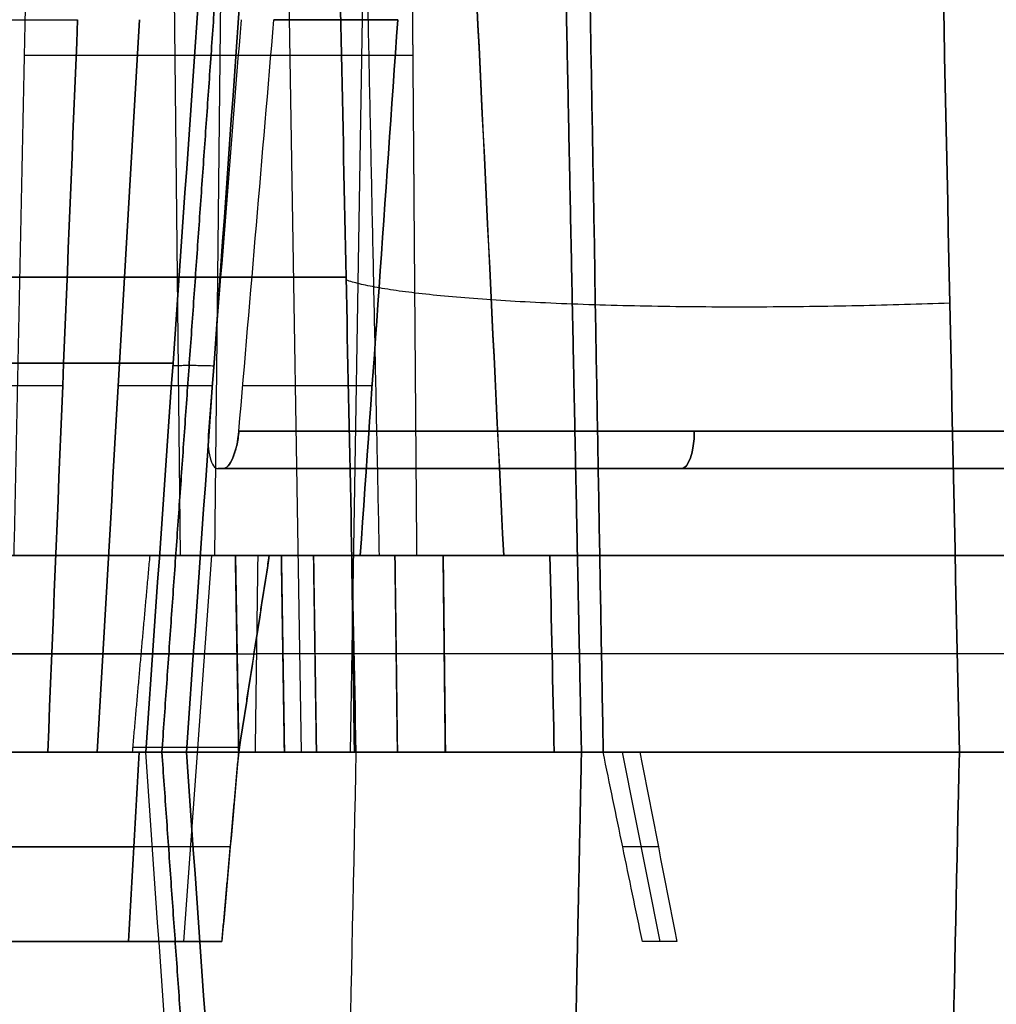
# Model space of a CAD drawing. Units: millimetres. Extents: x -205 to 205, y -4 to 599.
# Drawn here: x -174 to -161, y 39 to 52 of the extents above; entities that cross this region are included whole.
import ezdxf

# ---------------------------------------------------------------- set-up
doc = ezdxf.new("R2010")
doc.units = ezdxf.units.MM
doc.header["$MEASUREMENT"] = 0
doc.layers.add('Default', color=7, linetype='Continuous', true_color=0x000000)

msp = doc.modelspace()

# ---------------------------------------------------------------- linework, layer by layer
at = {"layer": 'Default'}
for p, q in [((-169.67, 63.145, -87.659), (-170.014, 42, -87.527)), ((-169.67, 63.145, 87.659), (-170.014, 42, 87.527)), ((-170.987, 61.844, -85.468), (-170.664, 42, -85.593)), ((-170.987, 61.844, 85.468), (-170.664, 42, 85.592)), ((-172.393, 56.663, 80.774), (-172.26, 44.6, 80.611)), ((-171.692, 55.18, 79.157), (-171.809, 44.6, 79.3)), ((-174.32, 51.216, 77.098), (-169.187, 51.216, 81.295)), ((-159.406, 46.246, 96.06), (-171.486, 46.246, 100.456)), ((-171.486, 46.246, -100.456), (-159.406, 46.246, -96.06)), ((-171.695, 45.75, 100.001), (-159.577, 45.75, 95.59)), ((-159.577, 45.75, -95.59), (-171.695, 45.75, -100.001)), ((-165.956, 45.75, -97.703), (-165.384, 45.75, -97.703)), ((-165.669, 45.75, -97.807), (-165.669, 45.75, -97.599)), ((-171.849, 44.6, 102.261), (-172.22, 39.5, 101.243)), ((-171.532, 44.6, -71.477), (-171.488, 42, -71.466)), ((-167.084, 44.6, 106.58), (-171.319, 44.6, 106.164)), ((-161.672, 44.6, 110.369), (-161.504, 44.6, 108.664)), ((-171.478, 42.062, 101.552), (-172.892, 42.062, 102.067)), ((-167.75, 42, -81.628), (-167.75, 42, -78.001)), ((-167.75, 42, -76.612), (-167.75, 42, -74.608)), ((-167.75, 42, 74.608), (-167.75, 42, 76.612)), ((-167.75, 42, 78.001), (-167.75, 42, 81.628)), ((-166.417, 42, 78.132), (-165.919, 39.5, 78.317)), ((-166.411, 40.753, 78.879), (-165.94, 40.753, 77.607))]:
    msp.add_line(p, q, dxfattribs=at)
at = {"layer": 'Default', "extrusion": (-1.1792e-13, 1, 3.45052e-14)}
msp.add_arc((-107.496, 0, 51.685), 296.041, 16.31024, 18.2719, dxfattribs=at)
at = {"layer": 'Default', "extrusion": (-3.54124e-13, 1, 1.27576e-13)}
msp.add_arc((-107.496, 0, 51.685), 296.041, 19.81191, 20.72697, dxfattribs=at)
at = {"layer": 'Default', "extrusion": (1.0539e-12, 1, 3.89211e-13)}
msp.add_arc((-107.496, 0, 51.685), 296.041, 339.27303, 340.18809, dxfattribs=at)
at = {"layer": 'Default', "extrusion": (0, 1, 0)}
for centre, radius, start, end in [((-107.496, 0, 48.283), 286.663, 345.52541, 14.47459), ((-107.496, 0, 47.145), 299.55, 339.10633, 20.89367), ((-107.496, 0, 46.843), 296.464, 341.60232, 343.60935), ((-107.496, 0, 46.843), 296.464, 340.42906, 341.1571), ((-107.496, 0, 46.843), 296.464, 339.242, 340.19599), ((-107.496, 0, 44.6), 296.661, 339.22771, 339.89326), ((148, -64, 44.6), 46.661, 272.5124, 297.9654), ((-107.496, 0, 43.3), 288.014, 345.63173, 359.32842), ((-107.496, 0, 43.3), 288.014, 0.67158, 14.36827), ((-107.496, 0, 43.3), 298.365, 20.05306, 20.89444), ((148, -64, 43.3), 48.365, 272.0962, 298.7304), ((-107.496, 0, 42), 298.288, 340, 20), ((-107.496, 0, 42), 298.388, 20, 20.89604), ((148, -64, 42), 48.388, 271.7678, 298.7403), ((-107.496, 0, 40.75), 298.266, 340.05104, 19.94896), ((-107.496, 0, 40.75), 296.91, 340.05127, 359.65926), ((-107.496, 0, 39.5), 298.245, 340.10209, 19.89791)]:
    msp.add_arc(centre, radius, start, end, dxfattribs=at)
at = {"layer": 'Default', "extrusion": (0.939693, 0, -0.34202)}
msp.add_arc((46.25, 35.246, -189.093), 0.5, 90.5, 180, dxfattribs=at)
at = {"layer": 'Default', "extrusion": (0.939693, 0, 0.34202)}
msp.add_arc((46.25, -35.246, -189.093), 0.5, 180, 269.5, dxfattribs=at)
at = {"layer": 'Default', "extrusion": (-1.03782e-10, 1, -3.70182e-11)}
msp.add_arc((-107.496, 0, 45.75), 296.56, 340.29353, 340.33132, dxfattribs=at)
at = {"layer": 'Default', "extrusion": (8.69706e-15, 1, 1.04707e-16)}
msp.add_arc((-107.496, 0, 44.6), 288.037, 345.63173, 359.31023, dxfattribs=at)
at = {"layer": 'Default', "extrusion": (1.0037e-15, 1, -2.81802e-17)}
msp.add_arc((-107.496, 0, 44.6), 288.037, 0.68977, 14.36827, dxfattribs=at)
at = {"layer": 'Default', "extrusion": (2.36046e-13, 1, -9.01032e-14)}
msp.add_arc((-107.496, 0, 44.6), 298.343, 20.10613, 20.89284, dxfattribs=at)
at = {"layer": 'Default', "extrusion": (5.28873e-18, 1, 1.8977e-17)}
msp.add_arc((148, -64, 44.6), 48.343, 272.4249, 298.7205, dxfattribs=at)
at = {"layer": 'Default', "extrusion": (6.33988e-16, 1, -1.0123e-15)}
msp.add_arc((148, 64, 44.6), 46.661, 62.0346, 87.4876, dxfattribs=at)
at = {"layer": 'Default', "extrusion": (2.50425e-15, 1, -3.31579e-16)}
msp.add_arc((-107.496, 0, 42), 300, 339.07467, 20.92533, dxfattribs=at)
at = {"layer": 'Default', "extrusion": (-1.85298e-15, 1, -9.94737e-17)}
msp.add_arc((-107.496, 0, 42), 300, 339.07467, 20.92533, dxfattribs=at)
at = {"layer": 'Default', "extrusion": (8.32039e-16, 1, 1.42297e-16)}
msp.add_arc((-107.496, 0, 42), 296.888, 341.47724, 359.11293, dxfattribs=at)
at = {"layer": 'Default', "extrusion": (8.17177e-16, 1, -3.26858e-31)}
msp.add_arc((-107.496, 0, 42), 286.389, 345.63407, 14.36593, dxfattribs=at)
at = {"layer": 'Default', "extrusion": (3.83831e-16, 1, 7.67633e-32)}
msp.add_arc((-107.496, 0, 42), 286.389, 345.63407, 14.36593, dxfattribs=at)
at = {"layer": 'Default', "extrusion": (9.58945e-16, 1, 2.22189e-17)}
msp.add_arc((-107.496, 0, 42), 287.992, 345.63173, 359.34708, dxfattribs=at)
at = {"layer": 'Default', "extrusion": (-8.65203e-16, 1, 9.85995e-18)}
msp.add_arc((-107.496, 0, 42), 287.992, 0.65292, 14.36827, dxfattribs=at)
at = {"layer": 'Default', "extrusion": (9.66628e-13, 1, 3.23856e-13)}
msp.add_arc((-107.496, 0, 42), 296.888, 341.08463, 341.47724, dxfattribs=at)
at = {"layer": 'Default', "extrusion": (-1.90455e-25, 1, -6.72855e-26)}
msp.add_arc((-107.496, 0, 42), 296.888, 340, 341.08463, dxfattribs=at)
at = {"layer": 'Default', "extrusion": (-6.76664e-28, 1, -6.95124e-14)}
msp.add_arc((148, 64, 42), 50, 61.0798, 90, dxfattribs=at)
at = {"layer": 'Default', "extrusion": (7.26587e-17, 1, 5.72591e-14)}
msp.add_arc((148, -64, 42), 50, 270, 298.9202, dxfattribs=at)
at = {"layer": 'Default', "extrusion": (-2.46678e-17, 1, 3.88403e-14)}
msp.add_arc((148, 64, 42), 50, 61.0798, 90, dxfattribs=at)
at = {"layer": 'Default', "extrusion": (6.87225e-16, 1, -3.83588e-14)}
msp.add_arc((148, -64, 42), 50, 270, 298.9202, dxfattribs=at)
at = {"layer": 'Default', "extrusion": (3.89865e-16, 1, 1.4111e-16)}
msp.add_arc((-107.496, 0, 39.5), 296.932, 340.10254, 359.6636, dxfattribs=at)
at = {"layer": 'Default'}
for points, degree in [([(-169.627, 44.6, -82.763), (-169.842, 54.962, -82.82), (-170.058, 65.324, -82.878)], 2), ([(-169.627, 44.6, 82.763), (-169.842, 54.962, 82.82), (-170.058, 65.324, 82.878)], 2), ([(-169.237, 57.852, -81.103), (-169.187, 51.226, -81.294), (-169.136, 44.6, -81.485)], 2), ([(-169.237, 57.835, 81.104), (-169.187, 51.218, 81.294), (-169.136, 44.6, 81.485)], 2), ([(-169.938, 42, 71.057), (-170.025, 46.185, 71.453), (-170.111, 50.373, 71.849), (-170.197, 54.565, 72.246)], 3), ([(-170.197, 54.565, -72.246), (-170.111, 50.373, -71.849), (-170.025, 46.185, -71.453), (-169.938, 42, -71.057)], 3), ([(-161.959, 42, 76.218), (-162.046, 46.084, 76.596), (-162.132, 50.17, 76.974), (-162.218, 54.261, 77.353)], 3), ([(-162.218, 54.261, -77.353), (-162.132, 50.17, -76.974), (-162.046, 46.084, -76.596), (-161.959, 42, -76.218)], 3), ([(-167.984, 44.6, -78.484), (-168.135, 47.716, -78.727), (-168.286, 50.832, -78.968), (-168.438, 53.948, -79.211)], 3), ([(-168.437, 53.959, 79.209), (-168.287, 50.839, 78.969), (-168.136, 47.719, 78.727), (-167.984, 44.6, 78.484)], 3), ([(-166.877, 53.916, -79.934), (-166.807, 49.944, -79.558), (-166.738, 45.972, -79.185), (-166.668, 42, -78.811)], 3), ([(-166.668, 42, 78.811), (-166.738, 45.975, 79.185), (-166.807, 49.949, 79.558), (-166.876, 53.925, 79.932)], 3), ([(-174.458, 44.6, 77.134), (-174.363, 49.143, 77.109), (-174.269, 53.686, 77.084)], 2), ([(-172.718, 42, -107.145), (-172.477, 45.43, -106.935), (-172.236, 48.859, -106.725), (-171.996, 52.289, -106.514)], 3), ([(-171.996, 52.289, 106.514), (-172.236, 48.859, 106.725), (-172.477, 45.43, 106.935), (-172.718, 42, 107.145)], 3), ([(-171.449, 52.289, -107.138), (-171.693, 48.859, -107.348), (-171.936, 45.43, -107.556), (-172.18, 42, -107.765)], 3), ([(-172.18, 42, 107.765), (-171.936, 45.43, 107.556), (-171.693, 48.859, 107.348), (-171.449, 52.289, 107.138)], 3), ([(-173.618, 51.685, -92.817), (-173.75, 48.457, -93.318), (-173.882, 45.229, -93.817), (-174.013, 42, -94.316)], 3), ([(-174.013, 42, 94.316), (-173.882, 45.229, 93.817), (-173.75, 48.457, 93.318), (-173.618, 51.685, 92.817)], 3), ([(-173.36, 42, -96.243), (-173.174, 45.228, -95.915), (-172.987, 48.457, -95.586), (-172.801, 51.685, -95.258)], 3), ([(-172.801, 51.685, 95.258), (-172.987, 48.457, 95.586), (-173.174, 45.228, 95.915), (-173.36, 42, 96.243)], 3), ([(-171.457, 51.685, -99.123), (-171.601, 49.872, -99.192), (-171.745, 48.059, -99.261), (-171.888, 46.246, -99.331)], 3), ([(-171.486, 46.246, -100.456), (-171.331, 48.059, -100.417), (-171.177, 49.872, -100.378), (-171.022, 51.685, -100.338)], 3), ([(-169.881, 44.6, -105.212), (-169.715, 46.962, -105.066), (-169.55, 49.324, -104.92), (-169.384, 51.685, -104.773)], 3), ([(-169.384, 51.685, 104.773), (-169.55, 49.324, 104.92), (-169.715, 46.962, 105.066), (-169.881, 44.6, 105.212)], 3), ([(-171.761, 45.75, -99.816), (-165.703, 45.75, -97.611), (-159.644, 45.75, -95.406)], 2), ([(-178.442, 44.6, 64.521), (-176.147, 44.6, 66.593), (-173.852, 44.6, 68.664)], 2), ([(-173.36, 44.6, 70.647), (-174.439, 44.6, 73.457), (-175.518, 44.6, 76.268)], 2), ([(-174.949, 44.6, 78.412), (-172.288, 44.6, 80.588), (-169.627, 44.6, 82.763)], 2), ([(-169.136, 44.6, 81.485), (-171.797, 44.6, 79.31), (-174.458, 44.6, 77.134)], 2), ([(-174.458, 44.6, 77.134), (-173.623, 44.6, 74.959), (-172.788, 44.6, 72.784)], 2), ([(-171.084, 44.6, 101.983), (-171.875, 44.6, 102.271), (-172.665, 44.6, 102.558)], 2), ([(-171.488, 42, 71.466), (-171.51, 43.3, 71.472), (-171.532, 44.6, 71.477)], 2), ([(-171.084, 44.6, -101.983), (-171.219, 43.733, -101.836), (-171.353, 42.867, -101.689), (-171.488, 42, -101.542)], 3), ([(-171.267, 42, -106.427), (-171.255, 42.867, -106.417), (-171.243, 43.733, -106.406), (-171.231, 44.6, -106.395)], 3), ([(-171.267, 42, 106.427), (-171.255, 42.867, 106.417), (-171.243, 43.733, 106.406), (-171.231, 44.6, 106.395)], 3), ([(-170.884, 42, -73.11), (-170.904, 43.3, -73.12), (-170.924, 44.6, -73.13)], 2), ([(-170.879, 42, 73.12), (-170.899, 43.3, 73.13), (-170.919, 44.6, 73.14)], 2), ([(-170.46, 42, -73.878), (-170.479, 43.3, -73.89), (-170.498, 44.6, -73.901)], 2), ([(-170.456, 42, 73.884), (-170.475, 43.3, 73.896), (-170.494, 44.6, 73.908)], 2), ([(-169.958, 42, -74.602), (-169.976, 43.3, -74.616), (-169.994, 44.6, -74.629)], 2), ([(-169.958, 42, 74.602), (-169.976, 43.3, 74.616), (-169.994, 44.6, 74.629)], 2), ([(-169.136, 44.6, -81.485), (-169.381, 44.6, -82.124), (-169.627, 44.6, -82.763)], 2), ([(-169.627, 44.6, 82.763), (-169.381, 44.6, 82.124), (-169.136, 44.6, 81.485)], 2), ([(-169.389, 42, -75.266), (-169.405, 43.3, -75.281), (-169.422, 44.6, -75.297)], 2), ([(-169.385, 42, 75.27), (-169.401, 43.3, 75.286), (-169.418, 44.6, 75.301)], 2), ([(-168.756, 42, -75.868), (-168.77, 43.3, -75.885), (-168.785, 44.6, -75.903)], 2), ([(-168.75, 42, 75.873), (-168.765, 43.3, 75.89), (-168.78, 44.6, 75.907)], 2), ([(-167.372, 44.6, -76.89), (-167.678, 44.6, -77.687), (-167.984, 44.6, -78.484)], 2), ([(-167.984, 44.6, 78.484), (-167.678, 44.6, 77.687), (-167.372, 44.6, 76.89)], 2), ([(-167.316, 42, -76.869), (-167.334, 42.867, -76.876), (-167.353, 43.733, -76.883), (-167.372, 44.6, -76.89)], 3), ([(-167.372, 44.6, 76.89), (-167.353, 43.733, 76.883), (-167.334, 42.867, 76.876), (-167.316, 42, 76.869)], 3), ([(-174.013, 42, -94.316), (-170.664, 42, -85.593), (-167.316, 42, -76.869)], 2), ([(-167.316, 42, 76.869), (-170.664, 42, 85.592), (-174.013, 42, 94.316)], 2), ([(-166.668, 42, -78.811), (-170.014, 42, -87.527), (-173.36, 42, -96.243)], 2), ([(-173.36, 42, 96.243), (-170.014, 42, 87.527), (-166.668, 42, 78.811)], 2), ([(-173.165, 42, -92.107), (-170.511, 42, -85.194), (-167.857, 42, -78.281)], 2), ([(-167.857, 42, 78.281), (-170.511, 42, 85.194), (-173.165, 42, 92.107)], 2), ([(-172.803, 42, -102.021), (-172.85, 41.167, -101.849), (-172.897, 40.333, -101.678), (-172.944, 39.5, -101.506)], 3), ([(-172.944, 39.5, 101.506), (-172.897, 40.333, 101.678), (-172.85, 41.167, 101.849), (-172.803, 42, 102.021)], 3), ([(-172.897, 42, 102.055), (-172.85, 42, 102.038), (-172.803, 42, 102.021)], 2), ([(-172.803, 42, -102.021), (-172.85, 42, -102.038), (-172.897, 42, -102.055)], 2), ([(-172.718, 42, -107.145), (-172.617, 42, -107.409), (-172.427, 42, -107.628), (-172.18, 42, -107.765)], 3), ([(-171.996, 31.711, -106.514), (-172.236, 35.141, -106.725), (-172.477, 38.57, -106.935), (-172.718, 42, -107.145)], 3), ([(-172.18, 42, 107.765), (-172.427, 42, 107.628), (-172.617, 42, 107.409), (-172.718, 42, 107.145)], 3), ([(-171.996, 31.711, 106.514), (-172.236, 35.141, 106.725), (-172.477, 38.57, 106.935), (-172.718, 42, 107.145)], 3), ([(-166.131, 42, -77.411), (-169.325, 42, -85.731), (-172.519, 42, -94.052)], 2), ([(-172.519, 42, 94.052), (-169.325, 42, 85.731), (-166.131, 42, 77.411)], 2), ([(-172.18, 42, -107.765), (-171.936, 38.57, -107.556), (-171.693, 35.141, -107.348), (-171.449, 31.711, -107.138)], 3), ([(-171.449, 31.711, 107.138), (-171.693, 35.141, 107.348), (-171.936, 38.57, 107.556), (-172.18, 42, 107.765)], 3), ([(-171.488, 42, -101.542), (-171.562, 41.167, -101.38), (-171.636, 40.333, -101.219), (-171.71, 39.5, -101.057)], 3), ([(-169.938, 42, 71.057), (-170.002, 38.929, 71.348), (-170.065, 35.856, 71.638), (-170.129, 32.782, 71.929)], 3), ([(-169.938, 42, -71.057), (-170.002, 38.929, -71.348), (-170.065, 35.856, -71.638), (-170.129, 32.782, -71.929)], 3), ([(-166.668, 42, 78.811), (-166.425, 42, 78.155), (-166.182, 42, 77.498)], 2), ([(-166.182, 42, -77.498), (-166.425, 42, -78.155), (-166.668, 42, -78.811)], 2), ([(-166.182, 42, 77.498), (-166.021, 41.167, 77.573), (-165.858, 40.333, 77.643), (-165.693, 39.5, 77.708)], 3), ([(-166.182, 42, 77.498), (-164.766, 42, 78.022), (-163.158, 42, 78.167), (-161.671, 42, 77.905)], 3), ([(-162.148, 33.087, 77.043), (-162.085, 36.06, 76.768), (-162.022, 39.031, 76.493), (-161.959, 42, 76.218)], 3), ([(-161.959, 42, -76.218), (-162.022, 39.031, -76.493), (-162.085, 36.06, -76.768), (-162.148, 33.087, -77.043)], 3), ([(-150.871, 42, 74.263), (-156.415, 42, 75.24), (-161.959, 42, 76.218)], 2), ([(-161.959, 42, -76.218), (-156.415, 42, -75.24), (-150.871, 42, -74.263)], 2), ([(-161.959, 42, 76.218), (-156.415, 42, 75.24), (-150.871, 42, 74.263)], 2), ([(-150.871, 42, -74.263), (-156.415, 42, -75.24), (-161.959, 42, -76.218)], 2), ([(-150.072, 42, -75.758), (-155.88, 42, -76.783), (-161.689, 42, -77.807)], 2), ([(-161.689, 42, 77.807), (-155.88, 42, 76.783), (-150.072, 42, 75.758)], 2), ([(-161.671, 42, 77.905), (-156.113, 42, 76.925), (-150.554, 42, 75.945)], 2), ([(-150.554, 42, -75.945), (-156.113, 42, -76.925), (-161.671, 42, -77.905)], 2), ([(-171.71, 39.5, -101.057), (-172.327, 39.5, -101.282), (-172.944, 39.5, -101.506)], 2), ([(-172.944, 39.5, 101.506), (-172.327, 39.5, 101.282), (-171.71, 39.5, 101.057)], 2), ([(-165.693, 39.5, 77.708), (-165.922, 39.5, 78.325), (-166.15, 39.5, 78.941)], 2)]:
    msp.add_open_spline(points, degree=degree, dxfattribs=at)
for points, weights, degree in [([(-166.956, 42, 75.206), (-167.039, 46.079, 75.586), (-167.122, 50.162, 75.966), (-167.205, 54.249, 76.347)], [0.867365831866, 0.867573880336, 0.867781523748, 0.867988763348], 3), ([(-167.205, 54.249, -76.347), (-167.122, 50.162, -75.966), (-167.039, 46.079, -75.586), (-166.956, 42, -75.206)], [0.867988763348, 0.867781523748, 0.867573880336, 0.867365831866], 3), ([(-172.504, 42, -107.503), (-172.262, 45.433, -107.294), (-172.02, 48.865, -107.084), (-171.778, 52.296, -106.875)], [0.969854039742, 0.969631360072, 0.969404321218, 0.969172661413], 3), ([(-171.778, 52.296, 106.875), (-172.02, 48.865, 107.084), (-172.262, 45.433, 107.294), (-172.504, 42, 107.503)], [0.969172661413, 0.969404321258, 0.96963136009, 0.969854039758], 3), ([(-162.085, 47.938, 76.767), (-168.438, 47.701, 77.866), (-170.067, 48.242, 71.648)], [0.999999999999, 0.735335198273, 1], 2), ([(-162.085, 47.938, -76.767), (-168.438, 47.701, -77.866), (-170.067, 48.242, -71.648)], [0.999999999999, 0.735335198273, 1], 2), ([(-172.359, 47.11, -106.832), (-172.201, 47.124, -107.242), (-171.817, 47.11, -107.454)], [1, 0.939037534874, 0.999999999999], 2), ([(-172.359, 47.11, 106.832), (-172.201, 47.124, 107.242), (-171.817, 47.11, 107.454)], [1, 0.939037528233, 0.999999999999], 2), ([(-173.852, 44.6, 68.664), (-173.609, 44.6, 69.656), (-173.36, 44.6, 70.647)], [1, 0.999993779929, 1], 2), ([(-172.665, 44.6, 102.558), (-172.743, 43.733, 102.391), (-172.82, 42.867, 102.223), (-172.897, 42, 102.055)], [1, 0.999999716026, 0.999999716026, 1], 3), ([(-171.488, 42, 101.542), (-171.353, 42.867, 101.689), (-171.219, 43.734, 101.836), (-171.084, 44.6, 101.983)], [1, 0.999999759981, 0.999999759981, 1], 3), ([(-171.231, 44.6, 106.395), (-161.328, 44.6, 111.822), (-150.045, 44.6, 112.299)], [1, 0.973786550829, 1], 2), ([(-169.881, 44.6, 105.212), (-170.492, 44.6, 103.601), (-171.084, 44.6, 101.983)], [0.999999999992, 0.999983133113, 0.999999999992], 2), ([(-172.941, 42, -71.838), (-181.741, 42, -37.483), (-181.989, 42, -2.018)], [1, 0.992579278718, 0.999999996462], 2), ([(-181.989, 42, 2.018), (-181.741, 42, 37.483), (-172.941, 42, 71.838)], [1, 0.992579276949, 1], 2), ([(-174.013, 42, 94.316), (-173.69, 42, 95.28), (-173.36, 42, 96.243)], [0.999999999997, 0.999994130812, 1], 2), ([(-172.519, 42, -94.052), (-172.845, 42, -93.081), (-173.165, 42, -92.107)], [0.999999999997, 0.999993982275, 0.999999999997], 2), ([(-173.165, 42, 92.107), (-172.845, 42, 93.081), (-172.519, 42, 94.052)], [0.999999999997, 0.999993982275, 0.999999999997], 2), ([(-172.897, 42, -102.055), (-172.099, 42, -104.247), (-171.267, 42, -106.427)], [1, 0.99996942823, 1], 2), ([(-171.778, 31.704, -106.875), (-172.02, 35.135, -107.084), (-172.262, 38.567, -107.294), (-172.504, 42, -107.503)], [0.969172661413, 0.96940432122, 0.969631360014, 0.969854039647], 3), ([(-172.504, 42, 107.503), (-172.262, 38.567, 107.294), (-172.02, 35.135, 107.084), (-171.778, 31.704, 106.875)], [0.969854039647, 0.969631360008, 0.969404321185, 0.969172661413], 3), ([(-171.71, 39.5, 101.057), (-171.636, 40.333, 101.219), (-171.562, 41.167, 101.38), (-171.488, 42, 101.542)], [1, 0.999999734869, 0.999999734869, 1], 3), ([(-149.493, 42, 112.365), (-161.092, 42, 112.007), (-171.267, 42, 106.427)], [1, 0.97242600003, 0.999999986852], 2), ([(-167.137, 33.099, 76.035), (-167.077, 36.068, 75.759), (-167.017, 39.035, 75.482), (-166.956, 42, 75.206)], [0.867818856853, 0.867668062208, 0.867517054038, 0.867365831866], 3), ([(-166.956, 42, -75.206), (-167.017, 39.035, -75.482), (-167.077, 36.068, -75.759), (-167.137, 33.099, -76.035)], [0.867365831866, 0.867517054038, 0.867668062207, 0.867818856853], 3), ([(-171.71, 39.5, 101.057), (-189.13, 39.5, 52.928), (-189.431, 39.5, 1.743)], [0.999999993069, 0.985465683163, 1], 2)]:
    msp.add_rational_spline(points, weights, degree=degree, dxfattribs=at)
for points, knots in [([(-171.888, 46.246, -99.331), (-171.899, 46.115, -99.336), (-171.891, 45.987, -99.39), (-171.844, 45.803, -99.57), (-171.805, 45.75, -99.693), (-171.761, 45.75, -99.816)], [-0.0007783572, -0.0007783572, -0.0007783572, -0.0007783572, -0.0003892699, -0.0003892699, 0, 0, 0, 0]), ([(-171.486, 46.246, 100.456), (-171.491, 46.181, 100.458), (-171.501, 46.116, 100.447), (-171.528, 45.996, 100.403), (-171.545, 45.941, 100.37), (-171.584, 45.849, 100.285), (-171.606, 45.812, 100.235), (-171.65, 45.763, 100.123), (-171.673, 45.75, 100.062), (-171.695, 45.75, 100.001)], [-0.0007781187, -0.0007781187, -0.0007781187, -0.0007781187, -0.0005836, -0.0005836, -0.0003890815, -0.0003890815, -0.0001945446, -0.0001945446, 0, 0, 0, 0]), ([(-171.695, 45.75, -100.001), (-171.651, 45.75, -100.123), (-171.603, 45.803, -100.243), (-171.526, 45.987, -100.412), (-171.497, 46.115, -100.459), (-171.486, 46.246, -100.456)], [-0.0007781242, -0.0007781242, -0.0007781242, -0.0007781242, -0.0003893907, -0.0003893907, 0, 0, 0, 0]), ([(-172.788, 44.6, 72.784), (-172.585, 44.6, 73.39), (-172.324, 44.6, 73.978), (-171.858, 44.6, 74.807), (-171.69, 44.6, 75.076), (-171.328, 44.6, 75.599), (-171.133, 44.6, 75.853), (-170.515, 44.6, 76.586), (-170.063, 44.6, 77.029), (-169.327, 44.6, 77.627), (-169.072, 44.6, 77.815), (-168.542, 44.6, 78.168), (-168.266, 44.6, 78.333), (-167.984, 44.6, 78.484)], [0.000726516, 0.000726516, 0.000726516, 0.000726516, 0.002644169, 0.002644169, 0.003602996, 0.003602996, 0.004561822, 0.004561822, 0.006479475, 0.006479475, 0.007438302, 0.007438302, 0.008397128, 0.008397128, 0.008397128, 0.008397128]), ([(-167.372, 44.6, -76.89), (-167.869, 44.6, -76.612), (-168.35, 44.6, -76.277), (-169.008, 44.6, -75.711), (-169.221, 44.6, -75.509), (-169.623, 44.6, -75.085), (-169.813, 44.6, -74.863), (-170.174, 44.6, -74.396), (-170.343, 44.6, -74.152), (-170.654, 44.6, -73.651), (-170.796, 44.6, -73.393), (-171.181, 44.6, -72.603), (-171.384, 44.6, -72.054), (-171.532, 44.6, -71.477)], [-0.007013009, -0.007013009, -0.007013009, -0.007013009, -0.00528968, -0.00528968, -0.004408067, -0.004408067, -0.003526453, -0.003526453, -0.00264484, -0.00264484, -0.001763227, -0.001763227, 0, 0, 0, 0]), ([(-171.532, 44.6, 71.477), (-171.385, 44.6, 72.049), (-171.177, 44.6, 72.612), (-170.79, 44.6, 73.404), (-170.649, 44.6, 73.66), (-170.34, 44.6, 74.156), (-170.173, 44.6, 74.397), (-169.814, 44.6, 74.862), (-169.62, 44.6, 75.088), (-169.215, 44.6, 75.515), (-169.002, 44.6, 75.717), (-168.346, 44.6, 76.28), (-167.877, 44.6, 76.607), (-167.372, 44.6, 76.89)], [-0.007049363, -0.007049363, -0.007049363, -0.007049363, -0.005287027, -0.005287027, -0.004405858, -0.004405858, -0.00352469, -0.00352469, -0.002643522, -0.002643522, -0.001762354, -0.001762354, -0.000039219, -0.000039219, -0.000039219, -0.000039219]), ([(-167.857, 42, -78.281), (-168.168, 42, -78.118), (-168.47, 42, -77.938), (-169.058, 42, -77.545), (-169.344, 42, -77.332), (-170.156, 42, -76.655), (-170.645, 42, -76.153), (-171.3, 42, -75.322), (-171.506, 42, -75.03), (-171.883, 42, -74.433), (-172.055, 42, -74.127), (-172.52, 42, -73.185), (-172.764, 42, -72.527), (-172.941, 42, -71.838)], [0.006666963, 0.006666963, 0.006666963, 0.006666963, 0.00773162, 0.00773162, 0.008796277, 0.008796277, 0.010925591, 0.010925591, 0.011990248, 0.011990248, 0.013054905, 0.013054905, 0.015184218, 0.015184218, 0.015184218, 0.015184218]), ([(-172.941, 42, 71.838), (-172.765, 42, 72.526), (-172.515, 42, 73.196), (-171.892, 42, 74.454), (-171.518, 42, 75.046), (-170.863, 42, 75.877), (-170.628, 42, 76.145), (-170.137, 42, 76.648), (-169.622, 42, 77.124), (-169.061, 42, 77.543), (-168.476, 42, 77.935), (-168.17, 42, 78.117), (-167.857, 42, 78.281)], [0, 0, 0, 0, 0.002125833, 0.002125833, 0.004251665, 0.004251665, 0.005314582, 0.005314582, 0.006377498, 0.007440414, 0.007440414, 0.008503331, 0.008503331, 0.008503331, 0.008503331]), ([(-172.718, 42, 107.145), (-172.668, 42, 107.277), (-172.596, 42, 107.396), (-172.411, 42, 107.609), (-172.303, 42, 107.696), (-172.18, 42, 107.765)], [-0.0008338959, -0.0008338959, -0.0008338959, -0.0008338959, -0.0004169479, -0.0004169479, 0, 0, 0, 0]), ([(-172.18, 42, -107.765), (-172.303, 42, -107.696), (-172.411, 42, -107.609), (-172.596, 42, -107.397), (-172.668, 42, -107.277), (-172.718, 42, -107.145)], [-0.0008345051, -0.0008345051, -0.0008345051, -0.0008345051, -0.0004172525, -0.0004172525, 0, 0, 0, 0]), ([(-171.488, 42, -71.466), (-171.341, 42, -72.04), (-171.139, 42, -72.586), (-170.756, 42, -73.372), (-170.615, 42, -73.628), (-170.305, 42, -74.127), (-170.137, 42, -74.37), (-169.778, 42, -74.834), (-169.589, 42, -75.055), (-169.189, 42, -75.477), (-168.977, 42, -75.678), (-168.312, 42, -76.249), (-167.822, 42, -76.589), (-167.316, 42, -76.869)], [0, 0, 0, 0, 0.25, 0.25, 0.375, 0.375, 0.5, 0.5, 0.625, 0.625, 0.75, 0.75, 1, 1, 1, 1]), ([(-167.316, 42, 76.869), (-167.828, 42, 76.586), (-168.305, 42, 76.255), (-168.973, 42, 75.682), (-169.185, 42, 75.48), (-169.588, 42, 75.056), (-169.779, 42, 74.833), (-170.136, 42, 74.371), (-170.385, 42, 74.012), (-170.606, 42, 73.636), (-170.747, 42, 73.381), (-170.814, 42, 73.253), (-171.138, 42, 72.59), (-171.341, 42, 72.038), (-171.488, 42, 71.466)], [0, 0, 0, 0, 0.25, 0.25, 0.375, 0.375, 0.5, 0.5, 0.625, 0.6875, 0.6875, 0.75, 0.75, 1, 1, 1, 1]), ([(-167.316, 42, -76.869), (-167.829, 42, -76.585), (-168.309, 42, -76.252), (-168.979, 42, -75.677), (-169.188, 42, -75.477), (-169.589, 42, -75.055), (-169.779, 42, -74.834), (-170.316, 42, -74.138), (-170.625, 42, -73.639), (-171.013, 42, -72.845), (-171.127, 42, -72.578), (-171.328, 42, -72.03), (-171.415, 42, -71.751), (-171.488, 42, -71.466)], [-1, -1, -1, -1, -0.75, -0.75, -0.625, -0.625, -0.5, -0.5, -0.25, -0.25, -0.125, -0.125, 0, 0, 0, 0]), ([(-161.959, 42, 76.218), (-162.391, 42, 76.294), (-162.824, 42, 76.328), (-163.688, 42, 76.318), (-164.122, 42, 76.272), (-164.982, 42, 76.098), (-165.397, 42, 75.972), (-165.999, 42, 75.727), (-166.197, 42, 75.636), (-166.584, 42, 75.434), (-166.774, 42, 75.323), (-167.324, 42, 74.968), (-167.664, 42, 74.7), (-168.293, 42, 74.101), (-168.584, 42, 73.767), (-169.091, 42, 73.061), (-169.31, 42, 72.687), (-169.679, 42, 71.899), (-169.829, 42, 71.483), (-169.938, 42, 71.057)], [-0.01052708, -0.01052708, -0.01052708, -0.01052708, -0.0092112, -0.0092112, -0.00789531, -0.00789531, -0.00657943, -0.00657943, -0.00592149, -0.00592149, -0.00526354, -0.00526354, -0.00394766, -0.00394766, -0.00263177, -0.00263177, -0.00131589, -0.00131589, 0, 0, 0, 0]), ([(-169.938, 42, -71.057), (-169.829, 42, -71.483), (-169.682, 42, -71.891), (-169.317, 42, -72.675), (-169.097, 42, -73.052), (-168.586, 42, -73.764), (-168.301, 42, -74.092), (-167.831, 42, -74.541), (-167.667, 42, -74.683), (-167.325, 42, -74.954), (-167.146, 42, -75.083), (-166.597, 42, -75.439), (-166.213, 42, -75.64), (-165.409, 42, -75.968), (-164.985, 42, -76.097), (-164.134, 42, -76.27), (-163.703, 42, -76.317), (-162.832, 42, -76.329), (-162.391, 42, -76.294), (-161.959, 42, -76.218)], [-0.01052538, -0.01052538, -0.01052538, -0.01052538, -0.0092097, -0.0092097, -0.00789403, -0.00789403, -0.00657836, -0.00657836, -0.00592052, -0.00592052, -0.00526269, -0.00526269, -0.00394702, -0.00394702, -0.00263134, -0.00263134, -0.00131567, -0.00131567, 0, 0, 0, 0]), ([(-161.959, 42, -76.218), (-162.391, 42, -76.294), (-162.831, 42, -76.329), (-163.704, 42, -76.317), (-164.134, 42, -76.27), (-164.985, 42, -76.097), (-165.408, 42, -75.969), (-166.213, 42, -75.64), (-166.596, 42, -75.439), (-167.144, 42, -75.084), (-167.323, 42, -74.956), (-167.666, 42, -74.684), (-167.83, 42, -74.542), (-168.301, 42, -74.093), (-168.585, 42, -73.766), (-168.967, 42, -73.233), (-169.087, 42, -73.048), (-169.307, 42, -72.672), (-169.408, 42, -72.48), (-169.682, 42, -71.891), (-169.829, 42, -71.483), (-169.938, 42, -71.057)], [-0.01039233, -0.01039233, -0.01039233, -0.01039233, -0.00909329, -0.00909329, -0.00779425, -0.00779425, -0.00649521, -0.00649521, -0.00519616, -0.00519616, -0.00454664, -0.00454664, -0.00389712, -0.00389712, -0.00259808, -0.00259808, -0.00194856, -0.00194856, -0.00129904, -0.00129904, 0, 0, 0, 0]), ([(-169.938, 42, 71.057), (-169.829, 42, 71.483), (-169.68, 42, 71.898), (-169.31, 42, 72.688), (-169.09, 42, 73.062), (-168.584, 42, 73.767), (-168.294, 42, 74.1), (-167.664, 42, 74.7), (-167.324, 42, 74.968), (-166.593, 42, 75.441), (-166.201, 42, 75.645), (-165.398, 42, 75.972), (-164.983, 42, 76.098), (-164.341, 42, 76.228), (-164.123, 42, 76.262), (-163.69, 42, 76.308), (-163.474, 42, 76.32), (-162.824, 42, 76.328), (-162.391, 42, 76.294), (-161.959, 42, 76.218)], [-0.01039203, -0.01039203, -0.01039203, -0.01039203, -0.00909302, -0.00909302, -0.00779402, -0.00779402, -0.00649502, -0.00649502, -0.00519601, -0.00519601, -0.00389701, -0.00389701, -0.00259801, -0.00259801, -0.0019485, -0.0019485, -0.001299, -0.001299, 0, 0, 0, 0]), ([(-166.15, 39.5, 78.941), (-166.237, 39.917, 78.922), (-166.324, 40.333, 78.901), (-166.41, 40.75, 78.88), (-166.497, 41.167, 78.858), (-166.583, 41.583, 78.835), (-166.668, 42, 78.811)], [0, 0, 0, 0, 0.001278237, 0.001278237, 0.001278237, 0.002556513, 0.002556513, 0.002556513, 0.002556513]), ([(-161.671, 42, -77.905), (-162.423, 42, -78.038), (-163.198, 42, -78.07), (-164.721, 42, -77.932), (-165.47, 42, -77.762), (-166.182, 42, -77.498)], [0, 0, 0, 0, 0.002289382, 0.002289382, 0.004578764, 0.004578764, 0.004578764, 0.004578764]), ([(-161.689, 42, -77.807), (-162.062, 42, -77.872), (-162.436, 42, -77.913), (-163.187, 42, -77.945), (-163.565, 42, -77.936), (-164.692, 42, -77.835), (-165.422, 42, -77.671), (-166.131, 42, -77.411)], [0, 0, 0, 0, 0.25, 0.25, 0.5, 0.5, 1, 1, 1, 1]), ([(-166.131, 42, 77.411), (-165.775, 42, 77.541), (-165.415, 42, 77.648), (-164.682, 42, 77.812), (-164.308, 42, 77.87), (-163.181, 42, 77.97), (-162.433, 42, 77.938), (-161.689, 42, 77.807)], [0, 0, 0, 0, 0.25, 0.25, 0.5, 0.5, 1, 1, 1, 1])]:
    msp.add_open_spline(points, degree=3, knots=knots, dxfattribs=at)

doc.saveas('drawing.dxf')
